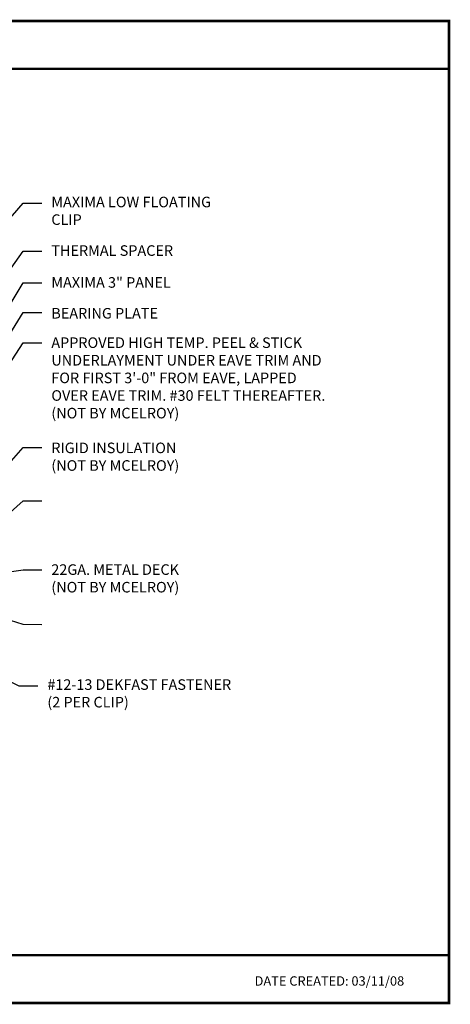
# Model space of a CAD drawing. Extents: x -6.6 to 44.9, y 4.2 to 43.5.
# Drawn here: x 27.7 to 44.9, y 4.2 to 43.5 of the extents above; entities that cross this region are included whole.
import ezdxf
from ezdxf.enums import TextEntityAlignment as Align

# ---------------------------------------------------------------- set-up
doc = ezdxf.new("R2010")
doc.units = 0
doc.header["$LTSCALE"] = 1.5
doc.header["$MEASUREMENT"] = 0
for name, color, linetype in [('DIM', 2, 'CONTINUOUS'), ('TEXT BY MCELROY', 3, 'CONTINUOUS'), ('TEXT NOT BY MCELROY', 1, 'CONTINUOUS'), ('WEB BOR', 6, 'CONTINUOUS')]:
    doc.layers.add(name, color=color, linetype=linetype)
doc.styles.add('KEENAN', font='ARIBLK.TTF')
doc.styles.get("Standard").update_dxf_attribs({"font": 'romans'})
doc.dimstyles.new('MCELROY1$7', dxfattribs={"dimtxt": 0.0938, "dimasz": 0.125, "dimexe": 0.0625, "dimexo": 0.0625, "dimgap": 0.0625, "dimtad": 0, "dimtih": 1, "dimtoh": 1, "dimdec": 0, "dimzin": 3, "dimdsep": 46, "dimlunit": 4, "dimtxsty": 'Standard', "dimcen": 0, "dimclrd": 2, "dimclre": 2, "dimclrt": 1, "dimadec": 0, "dimazin": 0, "dimtfac": 1, "dimtdec": 0, "dimtofl": 0, "dimtmove": 0, "dimatfit": 3, "dimfxl": 1, "dimfrac": 2, "dimtolj": 1, "dimtzin": 0, "dimarcsym": 0})

msp = doc.modelspace()

# ---------------------------------------------------------------- linework, layer by layer
at = {"layer": 'WEB BOR', "const_width": 0.1}
for points in [[(-6.52553, 4.24668), (-6.52553, 43.49274), (44.81613, 43.49274), (44.81613, 4.24668), (-6.52553, 4.24668)], [(-6.52553, 41.58096), (44.81613, 41.58096)], [(44.81613, 6.15847), (-6.52553, 6.15847)]]:
    msp.add_lwpolyline(points, dxfattribs=at)

# ---------------------------------------------------------------- texts
at = {"layer": 'TEXT BY MCELROY', "color": 3, "char_height": 0.4221, "attachment_point": 1}
for s, insert in [('\\A1;MAXIMA LOW FLOATING\\PCLIP', (28.94438, 36.46836)), ('\\A1;THERMAL SPACER', (28.94438, 34.5279)), ('\\A1;MAXIMA 3" PANEL', (28.94438, 33.25393)), ('\\A1;BEARING PLATE', (28.94438, 32.02137)), ('\\A1;#12-13 DEKFAST FASTENER\\P(2 PER CLIP)', (28.78592, 17.18468))]:
    msp.add_mtext(s, dxfattribs=dict(at, insert=insert))
at = {"layer": 'TEXT NOT BY MCELROY', "color": 1, "char_height": 0.4221, "attachment_point": 1}
for s, insert in [('\\A1;APPROVED HIGH TEMP. PEEL & STICK\\PUNDERLAYMENT UNDER EAVE TRIM AND\\PFOR FIRST 3\'-0" FROM EAVE, LAPPED\\POVER EAVE TRIM. #30 FELT THEREAFTER.\\P(NOT BY MCELROY)', (28.94438, 30.84674)), ('\\A1;RIGID INSULATION\\P(NOT BY MCELROY)', (28.94438, 26.6429)), ('\\A1;22GA. METAL DECK\\P(NOT BY MCELROY)', (28.94438, 21.77952))]:
    msp.add_mtext(s, dxfattribs=dict(at, insert=insert))
at = {"layer": 'WEB BOR', "style": 'KEENAN'}
msp.add_text('DATE CREATED: 03/11/08', height=0.375, dxfattribs=at).set_placement((40.04156, 5.12897), align=Align.MIDDLE_CENTER)

# ---------------------------------------------------------------- leaders
at = {"layer": 'DIM', "annotation_type": 0, "has_hookline": 1, "hookline_direction": 0}
for points, text_width in [([(21.19667, 28.58685), (27.81938, 36.20769), (28.56938, 36.2076)], 7.0752), ([(21.51792, 25.43247), (27.81938, 34.29338), (28.56938, 34.29338)], 5.5074), ([(24.54117, 27.59787), (27.81938, 33.0287), (28.56938, 33.0287)], 5.628), ([(23.86966, 25.44959), (27.81938, 31.84475), (28.56938, 31.84475)], 4.7436), ([(24.38053, 25.3558), (27.81938, 30.62438), (28.56938, 30.62438)], 13.2861), ([(25.43539, 23.73512), (27.81938, 26.44175), (28.56938, 26.44175)], 6.0903), ([(25.29524, 22.06767), (27.81938, 24.3185), (28.56938, 24.3185)], 6.0903), ([(25.36735, 21.19501), (27.81938, 21.55842), (28.56938, 21.55842)], 6.0903), ([(21.97585, 19.78042), (27.64653, 16.92141), (28.41092, 16.92269)], 9.0249), ([(25.70979, 20.04867), (27.805, 19.38192), (28.56938, 19.37838)], 6.0903)]:
    msp.add_leader(points, dimstyle='MCELROY1$7', override={"dimscale": 6, "dimtdec": 4}, dxfattribs=dict(at, text_width=text_width))

doc.saveas('drawing.dxf')
